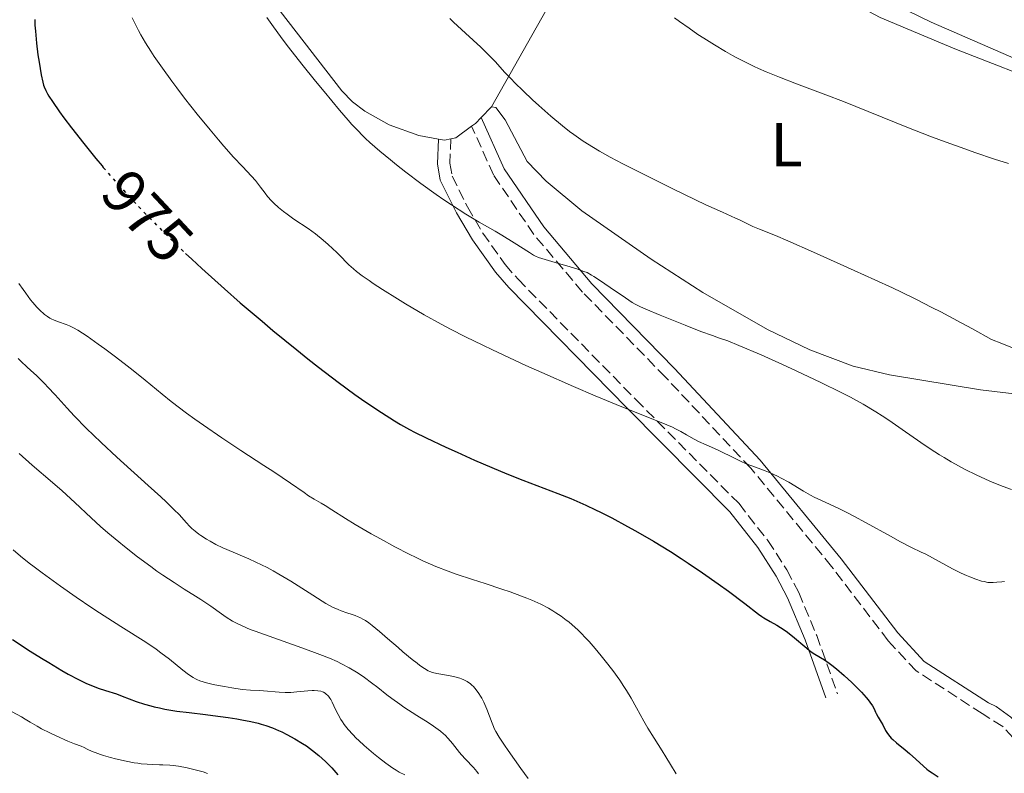
# Model space of a CAD drawing. Units: metres. Extents: x 651285 to 654736, y 4753233 to 4755621.
# Drawn here: x 652584 to 652743, y 4754885 to 4755007 of the extents above; entities that cross this region are included whole.
import ezdxf
from ezdxf.enums import TextEntityAlignment as Align

# ---------------------------------------------------------------- set-up
doc = ezdxf.new("R2010")
doc.units = ezdxf.units.M
doc.header["$MEASUREMENT"] = 0
doc.linetypes.add('DGN Style 3', pattern=[2.435890702152634, 1.739921930109024, -0.6959687720436097])
doc.linetypes.add('DGN Style 5', pattern=[1.217945351076317, 0.5219765790327072, -0.6959687720436097])
for name, color, linetype, lineweight in [('Camino', 7, 'DGN Style 3', 0), ('Cota de curva de nivel directora', 7, 'Continuous', 0), ('Curva de nivel directora', 30, 'Continuous', 30), ('Curva de nivel directora no vista', 30, 'DGN Style 5', 30), ('Curva de nivel intermedia', 30, 'Continuous', 0), ('Etiqueta de uso rústico', 92, 'Continuous', 0), ('Línea de cambio de uso (parcela vista)', 92, 'Continuous', 0), ('Margen derecho', 7, 'Continuous', 0)]:
    doc.layers.add(name, color=color, linetype=linetype, lineweight=lineweight)
doc.styles.add('Style-Arial', font='arial.ttf')

msp = doc.modelspace()

# ---------------------------------------------------------------- linework, layer by layer
at = {"layer": 'Camino', "color": 7, "linetype": 'DGN Style 3', "lineweight": 0}
for points in [[(652742.0399999989, 4754876.060000001, 974.7100000000065), (652745.2199999974, 4754881.290000002, 975.1799999999931), (652746.5000000005, 4754883.830000001, 975.6399999999995), (652745.87, 4754887.380000001, 975.5599999999978), (652744.0899999986, 4754890.77, 975.8399999999965), (652742.3899999999, 4754892.600000001, 976.2200000000012), (652739.0700000006, 4754894.680000001, 977.0399999999937), (652728.4299999989, 4754901.570000002, 977.5099999999949), (652723.8999999983, 4754906.42, 977.0399999999937), (652714.7699999998, 4754918.410000003, 978.4400000000024), (652701.7499999999, 4754934.260000002, 980.7700000000042), (652687.9499999997, 4754948.970000002, 982.6300000000047), (652674.57, 4754962.710000001, 984.9600000000064), (652666.6999999976, 4754972.010000002, 985.8899999999995), (652660.1799999999, 4754981.62, 987.2899999999937), (652656.6599999995, 4754989.480000001, 987.7500000000002)], [(652653.3099999989, 4754987.430000001, 986.8200000000071), (652653.1299999979, 4754983.520000001, 985.8899999999995), (652653.5300000003, 4754981.400000001, 985.3899999999995), (652655.98, 4754976.460000002, 984.7700000000042), (652658.4600000011, 4754972.230000001, 984.6300000000049), (652662.0899999987, 4754967.15, 983.6199999999956), (652664.1499999973, 4754964.78, 983.0899999999967), (652683.1799999999, 4754945.350000001, 979.8399999999967), (652699.8200000008, 4754928.560000001, 977.9700000000012), (652704.4799999989, 4754922.620000001, 977.1000000000058), (652707.5399999989, 4754917.859999999, 976.8200000000071), (652709.4699999979, 4754914.210000002, 976.5800000000019), (652712.359999998, 4754907.300000001, 975.4499999999971), (652715.6999999996, 4754897.87, 974.2500000000002)]]:
    msp.add_polyline3d(points, dxfattribs=at)
at = {"layer": 'Curva de nivel directora', "color": 30, "linetype": 'Continuous', "lineweight": 30, "flags": 128}
for points, elevation in [([(652586.1399999994, 4755006.680000002), (652586.1900000009, 4755005.77), (652586.2499999991, 4755004.84), (652586.4300000002, 4755002.900000001), (652586.6600000003, 4755000.99), (652586.8399999992, 4754999.800000002), (652587.1900000002, 4754997.74), (652587.4400000004, 4754996.580000001), (652587.579999999, 4754996.109999999), (652587.6799999997, 4754995.810000001), (652587.9199999988, 4754995.26), (652588.2000000003, 4754994.710000002), (652588.4299999983, 4754994.33), (652589.0000000005, 4754993.460000004), (652590.1600000006, 4754991.800000002), (652590.8699999992, 4754990.82), (652592.0599999983, 4754989.230000001), (652594.0599999988, 4754986.660000001), (652595.99, 4754984.28), (652597.0099999993, 4754983.060000002), (652597.2100000003, 4754982.83)], 975.0000000000002), ([(652610.4999999985, 4754968.949999999), (652611.4799999997, 4754968.02), (652613.1399999983, 4754966.49), (652616.7599999993, 4754963.24), (652619.3299999997, 4754960.99), (652622.8500000001, 4754957.99), (652624.6000000003, 4754956.52), (652628.4299999991, 4754953.37), (652630.2499999986, 4754951.920000002), (652631.9599999984, 4754950.570000002), (652635.0999999989, 4754948.190000001), (652637.8300000003, 4754946.199999999), (652639.4399999996, 4754945.070000002), (652642.1399999997, 4754943.250000002), (652644.2299999996, 4754941.900000001), (652645.1799999997, 4754941.34), (652646.6300000002, 4754940.529999999), (652647.4299999982, 4754940.12), (652649.2999999991, 4754939.199999999), (652652.4999999999, 4754937.699999999), (652654.3099999981, 4754936.87), (652657.149999999, 4754935.600000001), (652661.3099999987, 4754933.800000001), (652662.5899999995, 4754933.28), (652664.9299999997, 4754932.340000002), (652670.599999998, 4754930.180000001), (652672.6599999989, 4754929.370000001), (652673.6400000001, 4754928.960000002), (652675.1199999999, 4754928.300000003), (652676.6699999988, 4754927.570000002), (652677.4899999991, 4754927.16), (652679.2699999984, 4754926.250000001), (652681.8200000009, 4754924.890000002), (652683.1199999995, 4754924.160000001), (652686.0299999998, 4754922.490000002), (652688.75, 4754920.83), (652690.489999999, 4754919.730000001), (652691.6299999988, 4754918.970000001), (652693.9099999988, 4754917.420000002), (652696.4799999993, 4754915.600000001), (652698.0999999997, 4754914.42), (652700.7699999985, 4754912.420000002), (652702.9500000001, 4754910.710000002), (652703.4999999999, 4754910.330000003), (652703.7999999995, 4754910.15), (652704.85, 4754909.550000002), (652705.9499999997, 4754908.930000001), (652706.5399999998, 4754908.57), (652707.4400000006, 4754907.960000004), (652707.8899999999, 4754907.630000002), (652708.7900000006, 4754906.9), (652710.4400000002, 4754905.480000001), (652711.1599999999, 4754904.890000002), (652711.4799999995, 4754904.650000002), (652712.0499999995, 4754904.259999999), (652713.5999999985, 4754903.350000001), (652714.3899999997, 4754902.820000002), (652714.8199999989, 4754902.5), (652715.5299999998, 4754901.920000001), (652716.7700000004, 4754900.840000001), (652718.0199999998, 4754899.680000001), (652718.659999999, 4754899.050000001), (652719.5799999998, 4754898.130000002), (652720.36, 4754897.27), (652720.6900000006, 4754896.880000004), (652720.959999999, 4754896.540000001), (652721.359999999, 4754895.95), (652721.6099999994, 4754895.470000003), (652721.8399999996, 4754894.930000002), (652721.9600000003, 4754894.680000001), (652722.2699999987, 4754894.100000001), (652722.7699999994, 4754893.279999999), (652723.0199999998, 4754892.850000001), (652723.4899999992, 4754891.940000001), (652723.7699999985, 4754891.470000002), (652724.1399999995, 4754890.980000001), (652724.3699999999, 4754890.730000001), (652724.6299999991, 4754890.470000003), (652725.2300000003, 4754889.949999999), (652726.6299999995, 4754888.840000001), (652727.3499999993, 4754888.25), (652728.3599999996, 4754887.340000001), (652729.5800000001, 4754886.189999999), (652730.159999999, 4754885.7), (652730.4299999994, 4754885.500000001), (652730.9700000003, 4754885.130000004), (652731.9499999993, 4754884.490000002)], 975.0000000000002), ([(652582.5599999988, 4754906.61), (652585.4099999988, 4754904.770000001), (652587.2599999993, 4754903.61), (652588.4399999996, 4754902.900000002), (652590.5400000005, 4754901.640000002), (652591.5499999986, 4754901.060000001), (652593.2099999995, 4754900.160000003), (652594.4799999989, 4754899.54), (652595.1799999987, 4754899.24), (652596.3599999987, 4754898.800000001), (652597.5900000003, 4754898.4), (652599.3200000003, 4754897.840000002), (652600.2799999993, 4754897.500000002), (652602.53, 4754896.65), (652603.8800000001, 4754896.200000001), (652604.8799999993, 4754895.91), (652605.409999999, 4754895.78), (652606.2599999984, 4754895.580000003), (652607.1500000001, 4754895.4), (652609.0700000002, 4754895.09), (652611.0700000008, 4754894.830000001), (652613.6900000004, 4754894.52), (652614.9199999997, 4754894.380000002), (652617.3600000006, 4754894.039999999), (652618.7499999986, 4754893.82), (652619.5699999989, 4754893.670000001), (652621.0099999984, 4754893.380000004), (652622.1900000008, 4754893.109999999), (652622.7099999993, 4754892.970000001), (652623.4400000002, 4754892.75), (652624.4999999997, 4754892.37), (652625.49, 4754891.949999999), (652626.0099999984, 4754891.710000004), (652626.8199999998, 4754891.310000001), (652628.1299999997, 4754890.600000001), (652629.3599999989, 4754889.870000001), (652630.0099999994, 4754889.45), (652630.9999999995, 4754888.74), (652632.0199999989, 4754887.91), (652632.5399999997, 4754887.45), (652633.0599999982, 4754886.960000001), (652634.0999999997, 4754885.900000001), (652635.0900000001, 4754884.810000001)], 950.0000000000002)]:
    msp.add_lwpolyline(points, dxfattribs=dict(at, elevation=elevation))
at = {"layer": 'Curva de nivel directora no vista', "color": 30, "linetype": 'DGN Style 5', "lineweight": 30, "elevation": 975.0000000000002, "flags": 128}
msp.add_lwpolyline([(652597.2100000003, 4754982.83), (652598.6499999998, 4754981.16), (652600.4499999991, 4754979.160000003), (652601.4100000003, 4754978.109999999), (652603.2499999999, 4754976.140000002), (652604.24, 4754975.109999999), (652605.8299999993, 4754973.490000002), (652608.4699999989, 4754970.869999999), (652610.4999999985, 4754968.949999999)], dxfattribs=at)
at = {"layer": 'Curva de nivel intermedia', "color": 30, "linetype": 'Continuous', "lineweight": 0, "flags": 128}
for points, elevation in [([(652601.8700000007, 4755006.949999999), (652602.5500000003, 4755005.579999999), (652602.9000000011, 4755004.909999999), (652603.2699999999, 4755004.24), (652604.0400000011, 4755002.92), (652604.8600000015, 4755001.609999999), (652605.4500000015, 4755000.710000001), (652606.7500000001, 4754998.82), (652608.2499999999, 4754996.76), (652609.0600000012, 4754995.67), (652610.3300000009, 4754993.999999999), (652612.3600000005, 4754991.42), (652614.4500000003, 4754988.869999999), (652615.8099999994, 4754987.269999999), (652616.6699999998, 4754986.259999999), (652618.2400000012, 4754984.499999999), (652619.6800000007, 4754982.970000001), (652621.1500000014, 4754981.41), (652621.7599999993, 4754980.710000001), (652622.5900000008, 4754979.630000001), (652623.3300000007, 4754978.65), (652623.7199999996, 4754978.149999999), (652624.360000001, 4754977.420000001), (652624.7200000009, 4754977.060000001), (652625.49, 4754976.369999998), (652626.3200000013, 4754975.699999999), (652626.8700000012, 4754975.279999999), (652627.9800000021, 4754974.49), (652630.2799999998, 4754972.949999998), (652631.4500000011, 4754972.099999999), (652632.7000000007, 4754971.079999999), (652633.5200000008, 4754970.369999998), (652634.9200000003, 4754969.079999999), (652635.650000001, 4754968.34), (652636.4300000012, 4754967.53), (652636.8600000002, 4754967.099999999), (652637.6200000002, 4754966.430000001), (652638.1000000008, 4754966.029999998), (652638.9900000005, 4754965.349999999), (652640.1100000002, 4754964.550000001), (652640.7699999996, 4754964.099999999), (652642.3000000007, 4754963.100000001), (652644.6800000012, 4754961.609999999), (652645.9700000008, 4754960.829999999), (652649.0000000017, 4754959.05), (652651.7700000012, 4754957.51), (652653.2400000019, 4754956.720000001), (652655.6600000004, 4754955.480000001), (652658.4499999998, 4754954.119999999), (652660.0200000012, 4754953.369999998), (652665.4300000003, 4754950.869999999), (652668.0099999999, 4754949.7), (652673.1200000015, 4754947.440000001), (652676.6200000019, 4754945.939999999), (652680.8900000011, 4754944.179999999), (652686.4700000001, 4754941.990000002), (652688.1900000012, 4754941.28), (652689.0800000008, 4754940.88), (652689.5800000015, 4754940.640000001), (652690.4500000009, 4754940.180000001), (652691.3300000017, 4754939.669999998), (652692.560000001, 4754938.970000001), (652693.2699999996, 4754938.600000001), (652694.5200000012, 4754938.03), (652696.3400000007, 4754937.23), (652697.2200000013, 4754936.820000002), (652698.4300000005, 4754936.210000001), (652700.050000001, 4754935.399999999), (652700.9500000018, 4754935.010000001), (652702.5000000009, 4754934.429999999), (652704.0300000019, 4754933.859999999), (652704.8299999998, 4754933.539999999), (652706.0400000013, 4754932.989999999), (652706.6400000004, 4754932.679999999)], 980), ([(652623.6100000001, 4755007.01), (652624.4100000003, 4755005.869999997), (652626.1000000001, 4755003.560000001), (652627.1200000015, 4755002.220000001), (652629.2699999996, 4754999.48), (652631.4500000011, 4754996.769999999), (652632.8500000003, 4754995.060000001), (652635.3600000005, 4754992.05), (652636.7400000017, 4754990.460000001), (652637.3499999997, 4754989.77), (652638.2300000006, 4754988.82), (652639.1, 4754987.939999999), (652639.5500000014, 4754987.51), (652640.2500000009, 4754986.859999999), (652641.8400000002, 4754985.460000001), (652643.5600000013, 4754984.029999998), (652644.5200000004, 4754983.259999999), (652646.0400000003, 4754982.060000001), (652648.4600000008, 4754980.230000001), (652650.9500000008, 4754978.429999999), (652652.1900000013, 4754977.579999999), (652653.4000000006, 4754976.770000001), (652655.7300000018, 4754975.3), (652657.8900000011, 4754973.999999999), (652660.4400000013, 4754972.51), (652661.5400000011, 4754971.869999998), (652663.5400000016, 4754970.659999999), (652666.0000000002, 4754969.07), (652666.6600000019, 4754968.67), (652666.9700000003, 4754968.509999999), (652667.4800000022, 4754968.289999997), (652668.5500000007, 4754967.939999999), (652670.1399999999, 4754967.480000001), (652672.5600000005, 4754966.789999999), (652673.6500000014, 4754966.460000002), (652674.7900000013, 4754966.05), (652675.2899999997, 4754965.84), (652676.0200000006, 4754965.46), (652676.4000000006, 4754965.23), (652677.3000000013, 4754964.650000001), (652679.0000000001, 4754963.470000001), (652681.5000000013, 4754961.75), (652682.600000001, 4754961.039999999), (652683.0700000003, 4754960.76), (652683.9100000008, 4754960.310000001)], 985.0000000000002), ([(652653.1300000001, 4755006.859999998), (652653.7500000015, 4755006.270000001), (652655.6800000004, 4755004.470000001), (652658.1500000004, 4755002.210000001), (652659.1900000019, 4755001.199999998), (652659.6400000012, 4755000.749999999), (652660.4400000013, 4754999.899999999), (652662.0100000005, 4754998.149999999), (652663.0200000008, 4754997.100000001), (652663.6199999999, 4754996.489999999), (652664.99, 4754995.159999999), (652666.5000000009, 4754993.749999999), (652667.5200000004, 4754992.819999998), (652669.4600000003, 4754991.08), (652671.3300000012, 4754989.509999999), (652672.440000002, 4754988.640000002), (652673.1600000019, 4754988.109999999), (652674.6600000015, 4754987.079999999), (652676.3400000002, 4754986.02), (652677.3200000015, 4754985.449999999), (652679.0100000014, 4754984.499999999), (652681.0499999998, 4754983.409999998), (652682.2300000022, 4754982.800000001), (652686.3200000003, 4754980.74), (652689.2400000016, 4754979.31), (652694.480000001, 4754976.8), (652697.160000001, 4754975.579999999), (652699.2599999999, 4754974.66), (652699.9100000003, 4754974.359999998), (652700.6600000013, 4754973.999999999), (652701.5300000008, 4754973.55), (652702.0500000014, 4754973.310000001), (652703.130000001, 4754972.87), (652705.6900000004, 4754971.819999999), (652707.7100000011, 4754970.960000001), (652711.8200000015, 4754969.159999999), (652718.4199999997, 4754966.199999998), (652721.7600000014, 4754964.680000001), (652724.6100000012, 4754963.369999998), (652726.0599999997, 4754962.680000001), (652728.3700000008, 4754961.550000001), (652730.9600000014, 4754960.23), (652732.4000000008, 4754959.49), (652735.6500000008, 4754957.749999999), (652737.4900000005, 4754956.75), (652740.5599999992, 4754955.06), (652742.2200000001, 4754954.380000001), (652744.7700000004, 4754953.390000001)], 990), ([(652689.4200000005, 4755006.980000001), (652690.2200000007, 4755006.38), (652691.7600000007, 4755005.28), (652693.2000000002, 4755004.300000001), (652694.120000001, 4755003.689999999), (652695.8500000011, 4755002.609999998), (652697.6399999993, 4755001.539999999), (652698.7500000001, 4755000.91), (652699.4699999999, 4755000.519999999), (652700.8600000001, 4754999.789999999), (652702.2599999994, 4754999.12), (652702.9900000002, 4754998.78), (652704.2000000018, 4754998.259999999), (652706.360000001, 4754997.390000001), (652709.1200000015, 4754996.34), (652713.8399999999, 4754994.550000001), (652716.6900000019, 4754993.440000001), (652726.9100000013, 4754989.34), (652730.6300000006, 4754987.890000001), (652732.5199999993, 4754987.180000001), (652736.2600000009, 4754985.81), (652737.9000000015, 4754985.230000001), (652741.070000001, 4754984.16), (652743.3300000008, 4754983.429999999)], 995.0000000000002), ([(652583.5900000014, 4754964.099999999), (652584.270000001, 4754963.100000001), (652584.7000000001, 4754962.51), (652585.4800000001, 4754961.470000001), (652585.8400000001, 4754961.029999998), (652586.5000000016, 4754960.259999999), (652587.1100000017, 4754959.650000001), (652587.4900000017, 4754959.310000001), (652587.730000001, 4754959.11), (652588.2000000003, 4754958.759999999), (652588.5800000003, 4754958.52), (652588.8200000017, 4754958.380000002), (652589.3100000012, 4754958.149999999), (652589.9900000007, 4754957.880000001), (652591.2400000002, 4754957.470000001), (652591.740000001, 4754957.279999999), (652592.0000000001, 4754957.159999998), (652592.4100000014, 4754956.96), (652593.1300000012, 4754956.539999999), (652594.5900000008, 4754955.580000001), (652596.4000000012, 4754954.310000001), (652597.4600000007, 4754953.529999998), (652599.2000000018, 4754952.230000001), (652601.0599999994, 4754950.8), (652602.0100000015, 4754950.04), (652603.9500000017, 4754948.470000001)], 970.0000000000002), ([(652683.9100000008, 4754960.310000001), (652684.7600000001, 4754959.939999999), (652687.1100000015, 4754959.000000001), (652691.1100000005, 4754957.349999999), (652693.6699999997, 4754956.359999998), (652695.5300000014, 4754955.679999999), (652696.5000000015, 4754955.34), (652697.9900000002, 4754954.850000001), (652699.8000000007, 4754954.099999999), (652703.3900000004, 4754952.560000001), (652706.8500000006, 4754951.01), (652709.040000001, 4754949.999999999), (652713.0100000006, 4754948.119999999), (652716.3299999998, 4754946.49), (652717.8000000007, 4754945.730000001), (652719.8800000015, 4754944.59), (652721.9000000021, 4754943.380000001), (652722.9300000004, 4754942.720000001), (652723.9899999998, 4754942.02), (652726.1700000013, 4754940.529999999), (652729.1799999999, 4754938.449999998), (652730.6900000009, 4754937.429999999), (652732.2000000018, 4754936.460000001), (652732.9500000007, 4754935.989999999), (652734.0500000004, 4754935.33), (652734.7800000013, 4754934.92), (652736.2000000007, 4754934.149999999), (652738.2200000013, 4754933.140000001), (652739.4800000018, 4754932.55), (652740.280000002, 4754932.199999998), (652741.7400000016, 4754931.600000001), (652742.4800000016, 4754931.310000001), (652743.8099999991, 4754930.819999999)], 985.0000000000002), ([(652583.4600000017, 4754952), (652583.9400000002, 4754951.510000001), (652584.8699999999, 4754950.619999998), (652585.5200000004, 4754950.029999998), (652586.4200000011, 4754949.220000001), (652586.9199999997, 4754948.75), (652587.7800000003, 4754947.890000001), (652588.2800000008, 4754947.369999998), (652589.4299999997, 4754946.099999999), (652591.3699999999, 4754943.980000001), (652592.5299999999, 4754942.749999999), (652594.5199999993, 4754940.71), (652595.6400000014, 4754939.599999999), (652596.8500000006, 4754938.449999998), (652599.420000001, 4754936.060000001), (652604.4700000002, 4754931.51), (652606.5199999999, 4754929.639999999), (652607.3500000014, 4754928.869999998), (652608.620000001, 4754927.640000001), (652609.4900000005, 4754926.74), (652610.5700000002, 4754925.529999998), (652611.1900000013, 4754924.880000001), (652611.510000001, 4754924.560000001), (652612.0300000019, 4754924.109999999), (652612.6100000008, 4754923.66), (652612.9300000004, 4754923.430000001), (652613.8899999993, 4754922.810000001), (652614.4500000003, 4754922.489999998), (652615.4000000004, 4754921.99), (652616.52, 4754921.449999999), (652617.1500000004, 4754921.17), (652618.5600000008, 4754920.56), (652620.6900000009, 4754919.65), (652621.850000001, 4754919.119999998), (652623.6700000004, 4754918.230000001), (652624.6100000015, 4754917.730000001), (652625.5599999991, 4754917.189999999), (652627.4700000002, 4754916.05), (652631.0300000008, 4754913.779999998), (652632.5199999996, 4754912.84), (652633.150000002, 4754912.46), (652634.2300000016, 4754911.869999999), (652635.1000000011, 4754911.449999999), (652635.6100000008, 4754911.25), (652636.5000000005, 4754910.949999998), (652637.3899999999, 4754910.689999999), (652637.8600000016, 4754910.529999998), (652638.3600000001, 4754910.32), (652638.6399999994, 4754910.2), (652639.2200000006, 4754909.869999999), (652639.5400000003, 4754909.679999999), (652640.0499999998, 4754909.33), (652640.6100000008, 4754908.92), (652641.8200000002, 4754907.929999999), (652643.1100000021, 4754906.82), (652644.7900000006, 4754905.329999999), (652645.5700000008, 4754904.649999999), (652647.0500000004, 4754903.409999999), (652647.8600000017, 4754902.789999999), (652648.3200000002, 4754902.449999998), (652649.0800000001, 4754901.930000001), (652649.67, 4754901.579999999), (652649.9299999994, 4754901.449999999), (652650.3300000017, 4754901.3), (652651.0400000003, 4754901.13), (652652.0000000015, 4754900.970000001), (652653.4600000009, 4754900.73), (652654.1700000018, 4754900.57), (652654.7500000006, 4754900.41), (652655.03, 4754900.309999999), (652655.41, 4754900.15), (652655.9500000009, 4754899.859999999), (652656.4600000007, 4754899.5), (652656.7000000019, 4754899.289999997), (652656.9400000012, 4754899.06), (652657.4100000005, 4754898.53), (652657.8399999996, 4754897.929999999), (652658.1200000013, 4754897.49), (652658.3, 4754897.180000001), (652658.6300000009, 4754896.539999999), (652658.8099999997, 4754896.16), (652659.1300000015, 4754895.369999999), (652659.9600000008, 4754893.140000001), (652660.1900000012, 4754892.58), (652660.3200000006, 4754892.289999999)], 965), ([(652603.9500000017, 4754948.470000001), (652606.7000000009, 4754946.230000001), (652608.1900000018, 4754945.039999999), (652610.6300000005, 4754943.17), (652611.9700000016, 4754942.199999998), (652613.3799999997, 4754941.199999999), (652616.3700000005, 4754939.159999999), (652619.4000000012, 4754937.16), (652623.1200000006, 4754934.74), (652624.7200000009, 4754933.689999999), (652627.4299999999, 4754931.87), (652629.6200000005, 4754930.34), (652630.3500000014, 4754929.84), (652631.27, 4754929.259999999), (652632.4000000011, 4754928.619999997), (652633.0100000012, 4754928.249999999), (652634.1199999999, 4754927.55), (652636.2900000003, 4754926.159999999), (652637.8400000016, 4754925.220000001), (652640.4600000011, 4754923.699999998), (652641.9299999997, 4754922.869999999), (652644.2499999999, 4754921.609999998), (652646.5900000001, 4754920.399999999), (652647.7200000009, 4754919.849999999), (652648.8099999995, 4754919.34), (652650.8800000015, 4754918.439999999), (652652.8600000018, 4754917.67), (652654.1500000015, 4754917.189999999), (652656.7800000003, 4754916.310000001), (652658.8299999998, 4754915.649999999), (652661.5600000012, 4754914.76), (652662.88, 4754914.319999999), (652664.7400000019, 4754913.650000001), (652665.6000000002, 4754913.32), (652666.3900000014, 4754913), (652667.8200000019, 4754912.34), (652669.0600000003, 4754911.689999999), (652669.7900000013, 4754911.25), (652670.2600000005, 4754910.96), (652671.120000001, 4754910.380000001), (652671.9400000013, 4754909.779999999), (652672.3300000003, 4754909.470000001), (652672.9100000014, 4754908.98), (652673.780000001, 4754908.199999999), (652674.2200000013, 4754907.770000001), (652675.130000001, 4754906.82), (652675.6100000015, 4754906.3), (652676.5900000005, 4754905.170000001), (652677.5899999997, 4754903.98), (652678.2400000001, 4754903.17), (652679.4400000004, 4754901.619999999), (652680.5900000016, 4754900.05), (652681.2500000009, 4754899.070000002), (652681.6599999999, 4754898.430000001), (652682.4400000002, 4754897.140000001), (652683.2900000017, 4754895.589999998), (652684.4699999996, 4754893.439999999), (652685.1, 4754892.339999998), (652686.1100000002, 4754890.710000001), (652687.4300000012, 4754888.65), (652688.0200000014, 4754887.720000001), (652688.77, 4754886.470000001), (652689.6700000009, 4754884.940000001)], 970.0000000000002), ([(652583.6200000005, 4754936.640000001), (652585.7500000006, 4754934.769999999), (652589.0400000009, 4754931.98), (652590.5899999997, 4754930.609999999), (652592.6100000005, 4754928.74), (652595.2300000022, 4754926.269999999), (652596.77, 4754924.880000001), (652597.9600000014, 4754923.859999999), (652599.7100000015, 4754922.41), (652600.6300000001, 4754921.669999998), (652602.7600000004, 4754919.999999999), (652604.8600000015, 4754918.42), (652605.8700000016, 4754917.689999999), (652606.8399999995, 4754917.010000001), (652608.6299999999, 4754915.810000001), (652610.2400000015, 4754914.779999999), (652612.1200000013, 4754913.609999998), (652612.9500000007, 4754913.09), (652614.5599999998, 4754912.02), (652616.3099999999, 4754910.789999997), (652617.07, 4754910.26), (652618.0700000012, 4754909.619999998), (652618.6200000012, 4754909.310000001), (652619.6300000015, 4754908.82), (652620.9300000002, 4754908.269999999), (652621.7300000002, 4754907.96), (652624.7200000009, 4754906.880000001), (652629.2400000005, 4754905.3), (652631.2900000003, 4754904.560000001), (652632.1799999997, 4754904.220000001), (652633.7199999997, 4754903.600000001), (652634.9600000003, 4754903.060000001), (652635.6700000011, 4754902.720000001), (652636.8800000005, 4754902.079999999), (652638.0700000017, 4754901.369999998), (652638.8499999995, 4754900.859999999), (652639.3700000005, 4754900.49), (652640.5199999993, 4754899.63), (652641.5000000005, 4754898.869999999), (652642.9700000011, 4754897.720000001), (652643.7699999993, 4754897.119999999), (652645.0499999999, 4754896.189999999), (652645.7300000016, 4754895.73), (652647.8300000007, 4754894.380000002), (652649.67, 4754893.220000002), (652650.5100000005, 4754892.66), (652651.2800000017, 4754892.109999998), (652651.6300000005, 4754891.84), (652652.0999999996, 4754891.429999999), (652652.3800000013, 4754891.17), (652652.890000001, 4754890.640000001), (652653.5500000003, 4754889.869999998), (652654.3200000015, 4754888.880000001), (652654.7100000004, 4754888.4), (652655.0099999999, 4754888.039999999), (652655.6600000004, 4754887.339999998), (652656.9500000001, 4754885.98), (652657.510000001, 4754885.310000001), (652657.7600000014, 4754884.980000001)], 960.0000000000002), ([(652706.6400000004, 4754932.679999999), (652707.8400000007, 4754932.009999999), (652710.2200000011, 4754930.59), (652711.3800000012, 4754929.930000001), (652711.9500000011, 4754929.63), (652713.1300000013, 4754929.060000001), (652715.8, 4754927.819999999), (652717.4400000008, 4754927.009999998), (652718.3500000006, 4754926.53), (652720.3300000008, 4754925.470000001), (652724.2600000004, 4754923.289999999), (652725.9000000008, 4754922.399999999), (652727.6500000011, 4754921.489999999), (652729.2100000011, 4754920.75), (652729.950000001, 4754920.380000001), (652734.2699999994, 4754918.029999999), (652735.6700000009, 4754917.34), (652736.5200000004, 4754916.949999998), (652737.0600000012, 4754916.730000001), (652738.0600000003, 4754916.349999999), (652738.9500000001, 4754916.069999999), (652739.3700000001, 4754915.970000001), (652739.9800000003, 4754915.859999999), (652740.5599999992, 4754915.819999999), (652740.85, 4754915.83), (652741.4300000009, 4754915.88), (652742.2300000011, 4754915.96), (652742.6600000003, 4754915.970000001)], 980), ([(652582.6799999995, 4754921.099999999), (652583.8600000018, 4754920.090000001), (652585.240000001, 4754918.98), (652586.0700000002, 4754918.34), (652587.3399999999, 4754917.390000001), (652590.3300000004, 4754915.229999999), (652592.8200000004, 4754913.49), (652595.3600000018, 4754911.769999999), (652596.6000000001, 4754910.949999998), (652600.0700000013, 4754908.720000001), (652604.0600000012, 4754906.189999999), (652605.7500000009, 4754905.060000001), (652606.5100000009, 4754904.509999999), (652607.880000001, 4754903.460000001), (652610.0700000017, 4754901.680000001), (652610.9500000001, 4754901), (652611.7100000001, 4754900.49), (652612.070000002, 4754900.289999999), (652612.3100000012, 4754900.170000001), (652612.8000000007, 4754899.970000001), (652613.3100000003, 4754899.789999999), (652613.6700000003, 4754899.690000001), (652614.4900000006, 4754899.489999998), (652615.1900000002, 4754899.34)], 955), ([(652615.1900000002, 4754899.34), (652616.7600000014, 4754899.029999998), (652617.9800000018, 4754898.829999999), (652619.6500000015, 4754898.59), (652620.9500000002, 4754898.470000001), (652622.3600000006, 4754898.4), (652623.0700000013, 4754898.36), (652625.6100000006, 4754898.13), (652626.5500000016, 4754898.080000001), (652627.0299999999, 4754898.080000001), (652627.5000000015, 4754898.099999999), (652628.4500000015, 4754898.17), (652630.2000000017, 4754898.349999999), (652630.9400000015, 4754898.4), (652631.27, 4754898.409999999), (652631.8400000001, 4754898.369999999), (652632.3000000005, 4754898.269999999), (652632.5700000009, 4754898.179999999), (652632.7300000018, 4754898.109999999), (652633.0100000012, 4754897.96), (652633.2599999993, 4754897.77), (652633.3800000001, 4754897.67), (652633.5499999999, 4754897.49), (652633.7900000013, 4754897.16), (652633.920000001, 4754896.970000001), (652634.1700000013, 4754896.5), (652634.4400000018, 4754895.92), (652634.8799999999, 4754895.01), (652635.1300000002, 4754894.509999999), (652635.5700000006, 4754893.730000001), (652635.8299999998, 4754893.34), (652636.1100000015, 4754892.929999999), (652636.7400000017, 4754892.119999999), (652637.4800000016, 4754891.289999999), (652638.0500000016, 4754890.720000001), (652638.4500000017, 4754890.32), (652639.3400000012, 4754889.509999999), (652640.8400000011, 4754888.220000002), (652641.6300000001, 4754887.58), (652642.8200000015, 4754886.67), (652643.9600000014, 4754885.87), (652644.4900000012, 4754885.529999998), (652644.9800000007, 4754885.239999999), (652645.8600000013, 4754884.779999999)], 955), ([(652582.4800000006, 4754894.949999999), (652583.9900000015, 4754894.140000001), (652584.6200000017, 4754893.8), (652585.430000001, 4754893.310000001), (652586.5500000007, 4754892.640000001), (652587.2500000005, 4754892.24), (652588.6000000006, 4754891.560000001), (652589.5900000005, 4754891.09), (652591.4700000006, 4754890.249999999), (652592.5400000011, 4754889.819999999), (652593.6200000006, 4754889.41), (652594.1200000013, 4754889.199999998), (652594.6300000009, 4754888.960000001), (652595.4300000012, 4754888.579999999), (652595.9000000006, 4754888.38), (652596.740000001, 4754888.060000001), (652597.2400000016, 4754887.899999999), (652598.3600000015, 4754887.570000002), (652599.1900000008, 4754887.359999998), (652600.9200000007, 4754886.980000001), (652602.1800000013, 4754886.750000001), (652602.7699999993, 4754886.659999999), (652603.3200000013, 4754886.59), (652604.3200000006, 4754886.5), (652605.2100000001, 4754886.46), (652606.3099999998, 4754886.429999999), (652606.8399999995, 4754886.410000001), (652607.9400000015, 4754886.34), (652608.5000000002, 4754886.289999999), (652609.3699999999, 4754886.17), (652610.76, 4754885.92), (652612.2500000009, 4754885.56), (652613.3100000003, 4754885.26), (652614.0400000013, 4754885.029999999)], 945.0000000000002), ([(652660.3200000006, 4754892.289999999), (652660.570000001, 4754891.810000001), (652661.1200000008, 4754890.880000001), (652661.9800000014, 4754889.569999999), (652662.5600000003, 4754888.730000001), (652664.5899999999, 4754885.83), (652665.77, 4754884.189999999)], 965)]:
    msp.add_lwpolyline(points, dxfattribs=dict(at, elevation=elevation))
at = {"layer": 'Línea de cambio de uso (parcela vista)', "color": 92, "linetype": 'Continuous', "lineweight": 0, "extrusion": (-0.169991547327278, -0.1761730580198469, 0.9695699703813097), "elevation": -947689.6442494466, "flags": 128}
msp.add_lwpolyline([(-2832053.866385513, 3757293.883702956), (-2832053.866385513, 3757296.334539548)], dxfattribs=at)
at = {"layer": 'Línea de cambio de uso (parcela vista)', "color": 92, "linetype": 'Continuous', "lineweight": 0, "extrusion": (-0.1110757894353843, -0.2333713517514338, 0.966022764319255), "elevation": -1181218.66114985, "flags": 128}
msp.add_lwpolyline([(-1454218.10587748, 4418807.398058552), (-1454217.739448501, 4418808.094499364), (-1454217.303258674, 4418809.409998674)], dxfattribs=at)
at = {"layer": 'Línea de cambio de uso (parcela vista)', "color": 92, "linetype": 'Continuous', "lineweight": 0, "extrusion": (0.101575295401108, -0.4839764077843078, 0.8691658622336563), "elevation": -2234150.572417007, "flags": 128}
msp.add_lwpolyline([(1615418.905701888, 3928721.898428973), (1615419.733349156, 3928721.898428973), (1615422.605345588, 3928723.415049064)], dxfattribs=at)
at = {"layer": 'Línea de cambio de uso (parcela vista)', "color": 92, "linetype": 'Continuous', "lineweight": 0, "extrusion": (-0.02199896209984591, 0.1058045323684327, 0.9941435744382331), "elevation": 489722.5667800236, "flags": 128}
msp.add_lwpolyline([(-1606944.600852008, -4495971.601624888), (-1606945.535515975, -4495971.231485361), (-1606946.567116672, -4495971.23148536)], dxfattribs=at)
at = {"layer": 'Línea de cambio de uso (parcela vista)', "color": 92, "linetype": 'Continuous', "lineweight": 0}
for points in [[(652659.8700000001, 4754992.600000001, 988.6900000000023), (652669.4199999999, 4755009.430000001, 993.3500000000058), (652673.3300000001, 4755015.699999999, 994.6900000000023), (652677.79, 4755021.449999999, 995.6699999999984), (652689.75, 4755035.100000001, 998.2700000000042)], [(652760.4900000002, 4754948.9, 989.4400000000023), (652761.3200000003, 4754949.710000001, 989.6199999999953), (652764.3200000003, 4754954.779999999, 991.0099999999949), (652772.4299999997, 4754986.350000001, 995.5800000000017), (652769.8099999997, 4754988.050000001, 995.9900000000052), (652760.2400000002, 4754991.949999999, 997.0200000000042), (652750.9299999997, 4754995.600000001, 997.5700000000071), (652734.6500000004, 4755001.960000001, 997.9100000000036), (652722.5899999999, 4755007.01, 997.9900000000052), (652708.0499999998, 4755014.75, 997.529999999999), (652703.8399999999, 4755017.42, 998.0399999999937), (652700, 4755020.560000001, 998.779999999999), (652696.5, 4755024.560000001, 998.8899999999995), (652693.54, 4755028.65, 998.679999999993), (652689.75, 4755035.100000001, 998.2700000000042)], [(652782.0599999997, 4755018.880000001, 1000), (652774.6100000005, 4755003.67, 998.4900000000052), (652772.4199999999, 4754996.680000001, 996.8600000000006), (652771.4500000002, 4754994.480000001, 996.6199999999953), (652769.9800000006, 4754993.310000001, 996.6199999999953), (652767.9299999997, 4754993.050000001, 996.6199999999953), (652760.5700000003, 4754994.300000001, 996.6199999999953), (652756.2400000002, 4754995.600000001, 996.6199999999953), (652749.1100000005, 4754998.33, 996.6900000000023), (652730.8399999999, 4755006.25, 997.3399999999965), (652717.1200000001, 4755013.01, 998.0200000000042)], [(652651.3099999997, 4754987.390000001, 986.779999999999), (652648.1200000001, 4754987.949999999, 986.6699999999984), (652643.3799999999, 4754989.699999999, 986.4799999999959), (652639.4199999999, 4754991.92, 986.2400000000052), (652637.4400000004, 4754993.4, 986.0599999999978), (652635.7199999997, 4754995.180000001, 985.8899999999995), (652625.7699999996, 4755008.050000001, 985.0700000000071)], [(652659.8700000001, 4754992.600000001, 988.6900000000023), (652660.5599999997, 4754992.5, 988.6900000000023), (652662.0999999996, 4754990.52, 988.6900000000023), (652665.6200000001, 4754983.800000001, 988.6900000000023), (652668.7100000001, 4754980.630000001, 988.5800000000017), (652674.4299999997, 4754975.82, 987.8099999999978), (652685.6200000001, 4754968.029999999, 987.4100000000036), (652693.9900000002, 4754962.65, 987.1399999999995), (652704.4299999997, 4754956.66, 986.8200000000071), (652711.25, 4754953.359999999, 986.6300000000047), (652718.2699999996, 4754950.77, 986.4400000000023), (652724.1100000005, 4754949.33, 986.4100000000036), (652738.7999999998, 4754946.930000001, 988.550000000003), (652749.1900000004, 4754945.680000001, 988.6900000000023), (652753.3899999997, 4754945.470000001, 988.6900000000023), (652755.8200000003, 4754945.91, 988.6900000000023), (652759.0599999997, 4754947.529999999, 989.1300000000047), (652760.4900000002, 4754948.9, 989.4400000000023)]]:
    msp.add_polyline3d(points, dxfattribs=at)
at = {"layer": 'Margen derecho', "color": 7, "linetype": 'Continuous', "lineweight": 0}
for points in [[(652747.7899999978, 4754888.050000002, 975.5599999999978), (652745.7299999992, 4754891.930000001, 975.8399999999965), (652743.7100000008, 4754894.12, 976.2200000000012), (652741.3199999991, 4754895.800000001, 976.7400000000055), (652740.0699999997, 4754896.42, 977.0399999999937), (652729.7299999997, 4754903.109999999, 977.5099999999949), (652725.4299999992, 4754907.720000001, 977.0399999999937), (652716.3200000009, 4754919.65, 978.4400000000024), (652703.2499999995, 4754935.58, 980.7700000000042), (652689.3899999993, 4754950.350000001, 982.6300000000047), (652676.0499999997, 4754964.050000002, 984.9600000000064), (652668.3000000003, 4754973.230000002, 985.8899999999995), (652661.9400000012, 4754982.600000001, 987.2899999999937), (652658.2199999974, 4754990.890000002, 987.7500000000002)], [(652651.3099999984, 4754987.390000002, 986.8200000000071), (652651.1299999974, 4754983.380000002, 985.8899999999995), (652651.609999998, 4754980.76, 985.3899999999995), (652654.2199999987, 4754975.500000001, 984.7700000000042), (652656.7800000003, 4754971.150000001, 984.6300000000049), (652660.5100000007, 4754965.910000003, 983.6199999999956), (652662.670000002, 4754963.420000002, 983.0899999999967), (652681.7600000005, 4754943.950000001, 979.8399999999967), (652698.3199999988, 4754927.240000002, 977.9700000000012), (652702.8399999985, 4754921.460000001, 977.1000000000058), (652705.8200000002, 4754916.86, 976.8200000000071), (652707.6499999984, 4754913.350000001, 976.5800000000019), (652710.5000000005, 4754906.580000001, 975.4499999999971), (652713.8199999997, 4754897.210000001, 974.2500000000002)]]:
    msp.add_polyline3d(points, dxfattribs=at)

# ---------------------------------------------------------------- texts
at = {"layer": 'Cota de curva de nivel directora', "color": 7, "linetype": 'Continuous', "lineweight": 0, "style": 'Style-Arial'}
msp.add_text('975', height=7.000000000000002, rotation=313.04578, dxfattribs=at).set_placement((652604.3504640313, 4754974.963079956, 975), align=Align.MIDDLE_CENTER)
at = {"layer": 'Etiqueta de uso rústico', "color": 92, "linetype": 'Continuous', "lineweight": 0, "style": 'Style-Arial'}
msp.add_text('L', height=7.000000000000002, dxfattribs=at).set_placement((652707.4914203812, 4754986.48001, 993.0096999999952), align=Align.MIDDLE_CENTER)

doc.saveas('drawing.dxf')
